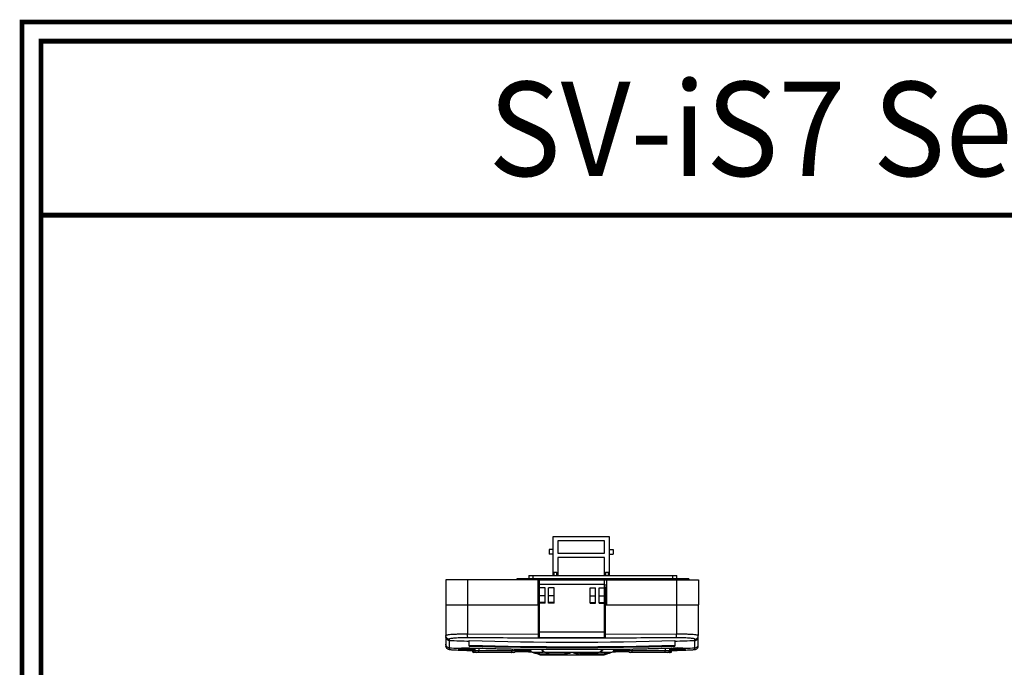
# Model space of a CAD drawing. Units: millimetres. Extents: x -368 to 11121, y 2737 to 4959.
# Drawn here: x -368 to -95, y 3225 to 3405 of the extents above; entities that cross this region are included whole.
import ezdxf
from ezdxf.enums import TextEntityAlignment as Align

# ---------------------------------------------------------------- set-up
doc = ezdxf.new("R2010")
doc.units = ezdxf.units.MM
doc.styles.add('DD', font='ARIALN.TTF', dxfattribs={"oblique": 15})

msp = doc.modelspace()

# ---------------------------------------------------------------- linework, layer by layer
at = {"color": 7, "linetype": 'Continuous'}
for p, q in [((-219.94, 3250.69), (-219.94, 3261.49)), ((-219.94, 3261.49), (-204.34, 3261.49)), ((-218.64, 3260.29), (-218.64, 3256.89)), ((-205.64, 3260.29), (-218.64, 3260.29)), ((-205.64, 3256.89), (-205.64, 3260.29)), ((-204.34, 3261.49), (-204.34, 3250.69)), ((-221.04, 3257.89), (-221.04, 3256.59)), ((-219.94, 3257.89), (-221.04, 3257.89)), ((-218.64, 3256.89), (-205.64, 3256.89)), ((-204.34, 3257.89), (-203.24, 3257.89)), ((-203.24, 3257.89), (-203.24, 3256.59)), ((-219.94, 3256.59), (-221.04, 3256.59)), ((-218.64, 3255.69), (-218.64, 3250.69)), ((-205.64, 3255.69), (-218.64, 3255.69)), ((-205.64, 3250.69), (-205.64, 3255.69)), ((-204.34, 3256.59), (-203.24, 3256.59)), ((-219.69, 3251.49), (-219.69, 3250.69)), ((-218.89, 3251.49), (-219.69, 3251.49)), ((-218.89, 3250.69), (-218.89, 3251.49)), ((-205.39, 3251.49), (-205.39, 3250.69)), ((-204.59, 3251.49), (-205.39, 3251.49)), ((-204.59, 3250.69), (-204.59, 3251.49)), ((-249.66, 3249.49), (-249.66, 3242.49)), ((-224.16, 3249.49), (-249.66, 3249.49)), ((-243.66, 3249.49), (-243.66, 3242.49)), ((-229.94, 3249.69), (-229.94, 3249.49)), ((-182.34, 3249.69), (-229.94, 3249.69)), ((-227.04, 3249.69), (-227.04, 3249.49)), ((-226.64, 3250.69), (-226.64, 3249.69)), ((-226.64, 3250.69), (-185.64, 3250.69)), ((-225.54, 3250.69), (-225.54, 3249.69)), ((-224.16, 3249.49), (-224.16, 3242.49)), ((-224.12, 3249.49), (-205.66, 3249.49)), ((-223.66, 3233.49), (-223.66, 3249.49)), ((-205.66, 3233.49), (-205.66, 3249.49)), ((-205.62, 3249.49), (-179.66, 3249.49)), ((-205.16, 3249.49), (-205.16, 3242.49)), ((-186.74, 3249.69), (-186.74, 3250.69)), ((-185.66, 3242.49), (-185.66, 3249.49)), ((-185.64, 3249.69), (-185.64, 3250.69)), ((-185.24, 3249.69), (-185.24, 3249.49)), ((-182.34, 3249.69), (-182.34, 3249.49)), ((-179.66, 3249.49), (-179.66, 3242.49)), ((-223.66, 3247.99), (-224.16, 3247.99)), ((-223.98, 3233.25), (-223.98, 3247.49)), ((-223.98, 3247.49), (-223.66, 3247.49)), ((-205.66, 3248.12), (-223.66, 3248.12)), ((-222.16, 3247.19), (-223.66, 3247.19)), ((-222.16, 3242.99), (-222.16, 3247.19)), ((-221.16, 3242.99), (-221.16, 3247.19)), ((-219.66, 3247.19), (-221.16, 3247.19)), ((-219.66, 3242.99), (-219.66, 3247.19)), ((-209.66, 3242.99), (-209.66, 3247.19)), ((-209.66, 3247.19), (-208.16, 3247.19)), ((-208.16, 3242.99), (-208.16, 3247.19)), ((-207.16, 3242.99), (-207.16, 3247.19)), ((-207.16, 3247.19), (-205.66, 3247.19)), ((-205.16, 3247.99), (-205.66, 3247.99)), ((-205.66, 3247.49), (-205.38, 3247.49)), ((-205.38, 3233.25), (-205.38, 3247.49)), ((-222.16, 3244.99), (-223.66, 3244.99)), ((-222.16, 3243.19), (-223.66, 3243.19)), ((-219.66, 3244.99), (-221.16, 3244.99)), ((-219.66, 3243.19), (-221.16, 3243.19)), ((-209.66, 3244.99), (-208.16, 3244.99)), ((-209.66, 3243.19), (-208.16, 3243.19)), ((-207.16, 3244.99), (-205.66, 3244.99)), ((-207.16, 3243.19), (-205.66, 3243.19)), ((-249.68, 3242.49), (-249.68, 3234)), ((-249.68, 3242.49), (-223.98, 3242.49)), ((-243.68, 3242.49), (-243.68, 3234.38)), ((-222.16, 3242.99), (-223.66, 3242.99)), ((-219.66, 3242.99), (-221.16, 3242.99)), ((-209.66, 3242.99), (-208.16, 3242.99)), ((-207.16, 3242.99), (-205.66, 3242.99)), ((-205.38, 3242.49), (-179.66, 3242.49)), ((-185.68, 3242.49), (-185.68, 3234.38)), ((-179.68, 3242.49), (-179.68, 3234)), ((-205.66, 3234.99), (-223.66, 3234.99)), ((-249.68, 3233.64), (-249.68, 3231.13)), ((-248.71, 3233), (-248.71, 3230.13)), ((-223.98, 3234.29), (-243.68, 3234.38)), ((-243.18, 3231.1), (-243.18, 3232.6)), ((-223.66, 3233.49), (-205.66, 3233.49)), ((-185.68, 3234.38), (-205.38, 3234.29)), ((-186.18, 3232.6), (-186.18, 3231.1)), ((-180.64, 3230.13), (-180.64, 3233)), ((-179.68, 3231.13), (-179.68, 3233.64)), ((-244.66, 3230.29), (-244.61, 3230.28)), ((-244.46, 3230.09), (-243.78, 3230.07)), ((-243.78, 3230.07), (-243.4, 3230.06)), ((-242.36, 3230.24), (-242.36, 3229.79)), ((-230.37, 3229.79), (-242.36, 3229.79)), ((-242.03, 3230.24), (-242.03, 3229.79)), ((-241.66, 3230.53), (-241.66, 3229.79)), ((-240.52, 3230.5), (-240.52, 3229.79)), ((-240.4, 3230.5), (-240.4, 3230.5)), ((-231.32, 3230.27), (-231.32, 3229.79)), ((-230.37, 3230.25), (-230.37, 3229.79)), ((-223.09, 3230.2), (-223.09, 3229.89)), ((-222.74, 3229.89), (-223.09, 3229.89)), ((-222.81, 3230.21), (-222.81, 3229.89)), ((-222.6, 3229.58), (-222.6, 3229.37)), ((-206.75, 3229.58), (-206.75, 3229.37)), ((-206.61, 3229.89), (-206.26, 3229.89)), ((-206.55, 3230.21), (-206.55, 3229.89)), ((-206.26, 3230.2), (-206.26, 3229.89)), ((-198.98, 3230.25), (-198.98, 3229.79)), ((-186.99, 3229.79), (-198.98, 3229.79)), ((-198.03, 3230.27), (-198.03, 3229.79)), ((-188.96, 3230.5), (-188.96, 3230.5)), ((-188.83, 3230.5), (-188.83, 3229.79)), ((-187.7, 3230.53), (-187.7, 3229.79)), ((-187.33, 3230.24), (-187.33, 3229.79)), ((-186.99, 3230.24), (-186.99, 3229.79)), ((-185.93, 3230.06), (-185.53, 3230.07)), ((-184.69, 3230.29), (-184.75, 3230.28)), ((-230.87, 3229.29), (-241.86, 3229.29)), ((-223.59, 3228.69), (-225.68, 3229.37)), ((-225.68, 3229.37), (-222.6, 3229.37)), ((-223.59, 3228.69), (-223.28, 3228.69)), ((-223.28, 3228.64), (-223.59, 3228.69)), ((-223.28, 3228.64), (-221.12, 3228.64)), ((-223.25, 3228.69), (-223.25, 3228.9)), ((-223.25, 3228.9), (-221.12, 3228.9)), ((-221.12, 3228.69), (-223.25, 3228.69)), ((-222.32, 3229.37), (-207.04, 3229.37)), ((-221.12, 3228.9), (-221.12, 3228.69)), ((-220.83, 3228.9), (-217.11, 3228.9)), ((-220.83, 3228.9), (-220.83, 3228.69)), ((-220.83, 3228.69), (-208.52, 3228.69)), ((-220.62, 3228.64), (-208.74, 3228.64)), ((-217.11, 3228.69), (-217.11, 3228.9)), ((-208.52, 3228.9), (-212.24, 3228.9)), ((-212.24, 3228.69), (-212.24, 3228.9)), ((-208.52, 3228.69), (-208.52, 3228.9)), ((-208.45, 3228.64), (-206.07, 3228.64)), ((-208.24, 3228.9), (-206.11, 3228.9)), ((-208.24, 3228.9), (-208.24, 3228.69)), ((-208.24, 3228.69), (-205.77, 3228.69)), ((-206.75, 3229.37), (-203.67, 3229.37)), ((-206.11, 3228.69), (-206.11, 3228.9)), ((-206.07, 3228.64), (-205.77, 3228.69)), ((-205.77, 3228.69), (-203.67, 3229.37)), ((-187.49, 3229.29), (-198.48, 3229.29))]:
    msp.add_line(p, q, dxfattribs=at)
at = {"color": 3, "linetype": 'Continuous', "const_width": 1.32}
for points in [[(-367.16, 2738.78), (104.87, 2738.78), (104.87, 3404.06), (-367.16, 3404.06)], [(-361.88, 2744.06), (99.59, 2744.06), (99.59, 3398.78), (-361.88, 3398.78)]]:
    msp.add_lwpolyline(points, close=True, dxfattribs=at)
msp.add_lwpolyline([(-361.88, 3350.54), (99.59, 3350.54)], dxfattribs=at)
at = {"color": 7, "linetype": 'Continuous'}
msp.add_lwpolyline([(-187, 3230.04), (-186.37, 3230.05), (-185.93, 3230.06)], dxfattribs=at)
for centre, radius, start, end in [((-214.68, 4232.99), 1000.93, 268.05144, 268.36837), ((-214.68, 4232.99), 1000.8, 268.36815, 271.63185), ((-214.68, 4232.99), 1000.93, 271.63163, 271.94856), ((-214.68, 4232.99), 1002.98, 268.05542, 268.34631), ((-214.68, 4232.99), 1002.3, 268.3706, 271.6294), ((-214.67, 4233.2), 1002.29, 268.37631, 271.62369), ((-241.86, 3229.79), 0.5, 180, 270), ((-241.16, 3229.79), 0.5, 180, 270), ((-230.87, 3229.79), 0.5, 270, 0), ((-225.38, 3230.32), 1, 187.4449, 252.1214), ((-203.98, 3230.32), 1, 287.8786, 352.5551), ((-198.48, 3229.79), 0.5, 180, 270), ((-188.2, 3229.79), 0.5, 270, 0), ((-187.49, 3229.79), 0.5, 270, 0), ((-214.68, 4232.99), 1002.98, 271.65369, 271.94458)]:
    msp.add_arc(centre, radius, start, end, dxfattribs=at)
for points, start_tangent, end_tangent in [([(-219.9, 3250.69), (-219.9, 3250.7), (-219.89, 3250.77), (-219.89, 3250.83), (-219.88, 3250.89), (-219.87, 3250.94), (-219.87, 3251), (-219.86, 3251.05), (-219.85, 3251.09), (-219.84, 3251.14), (-219.83, 3251.18), (-219.82, 3251.23), (-219.81, 3251.27), (-219.8, 3251.3), (-219.79, 3251.34), (-219.78, 3251.37), (-219.77, 3251.4), (-219.76, 3251.43), (-219.75, 3251.45), (-219.73, 3251.47), (-219.71, 3251.49), (-219.69, 3251.49)], (0.092125, 0.995747), (1, 0)), ([(-218.89, 3251.49), (-218.87, 3251.49), (-218.85, 3251.47), (-218.84, 3251.45), (-218.83, 3251.43), (-218.81, 3251.41), (-218.8, 3251.38), (-218.79, 3251.34), (-218.78, 3251.31), (-218.77, 3251.27), (-218.76, 3251.23), (-218.75, 3251.19), (-218.74, 3251.14), (-218.73, 3251.09), (-218.72, 3251.04), (-218.71, 3250.98), (-218.71, 3250.91), (-218.7, 3250.84), (-218.69, 3250.77), (-218.68, 3250.69)], (1, 0), (0.092122, -0.995748)), ([(-205.6, 3250.69), (-205.6, 3250.7), (-205.59, 3250.77), (-205.59, 3250.83), (-205.58, 3250.89), (-205.57, 3250.94), (-205.57, 3251), (-205.56, 3251.05), (-205.55, 3251.09), (-205.54, 3251.14), (-205.53, 3251.18), (-205.52, 3251.23), (-205.51, 3251.27), (-205.5, 3251.3), (-205.49, 3251.34), (-205.48, 3251.37), (-205.47, 3251.4), (-205.46, 3251.43), (-205.45, 3251.45), (-205.43, 3251.47), (-205.41, 3251.49), (-205.39, 3251.49)], (0.092125, 0.995747), (1, 0)), ([(-204.59, 3251.49), (-204.57, 3251.49), (-204.55, 3251.47), (-204.54, 3251.45), (-204.53, 3251.43), (-204.51, 3251.41), (-204.5, 3251.38), (-204.49, 3251.34), (-204.48, 3251.31), (-204.47, 3251.27), (-204.46, 3251.23), (-204.45, 3251.19), (-204.44, 3251.14), (-204.43, 3251.09), (-204.42, 3251.04), (-204.41, 3250.98), (-204.41, 3250.91), (-204.4, 3250.84), (-204.39, 3250.77), (-204.38, 3250.69)], (1, 0), (0.092122, -0.995748)), ([(-244.37, 3234.39), (-245.03, 3234.38), (-246.27, 3234.36), (-247.38, 3234.32), (-248.3, 3234.26), (-249, 3234.18), (-249.47, 3234.09), (-249.68, 3234)], (-0.999999, -0.001122), (-0.606586, -0.795018)), ([(-248.71, 3233), (-249.08, 3233.09), (-249.39, 3233.31), (-249.6, 3233.63), (-249.68, 3234)], (-0.999349, 0.036067), (0, 1)), ([(-248.71, 3232.64), (-249.08, 3232.73), (-249.4, 3232.94), (-249.6, 3233.26), (-249.68, 3233.64)], (-0.999427, 0.033851), (0, 1)), ([(-243.5, 3233.39), (-244.67, 3233.39), (-245.75, 3233.37), (-246.71, 3233.32), (-247.51, 3233.26), (-248.12, 3233.19), (-248.53, 3233.1), (-248.71, 3233)], (-0.999968, 0.007962), (-0.578432, -0.815731)), ([(-243.68, 3234.38), (-244.37, 3234.39)], (-0.999976, 0.006947), (-0.999999, -0.001122)), ([(-243.5, 3233.39), (-243.63, 3233.72), (-243.67, 3234.03), (-243.68, 3234.38)], (-0.891769, 0.452492), (0.007662, 0.999971)), ([(-223.98, 3233.3), (-233.79, 3233.33), (-243.5, 3233.39)], (-0.999998, 0.002163), (-0.999968, 0.007956)), ([(-205.38, 3233.25), (-211.57, 3233.24), (-217.78, 3233.24), (-223.98, 3233.25)], (-0.999997, -0.002261), (-0.999997, 0.002261)), ([(-185.85, 3233.39), (-195.56, 3233.33), (-205.38, 3233.3)], (-0.999968, -0.007955), (-0.999998, -0.002163)), ([(-185.85, 3233.39), (-185.72, 3233.72), (-185.69, 3234.03), (-185.68, 3234.38)], (0.891771, 0.452487), (-0.007662, 0.999971)), ([(-180.64, 3233), (-180.83, 3233.1), (-181.23, 3233.19), (-181.84, 3233.26), (-182.64, 3233.32), (-183.6, 3233.37), (-184.68, 3233.39), (-185.85, 3233.39)], (-0.577689, 0.816257), (-0.999968, -0.007947)), ([(-184.97, 3234.39), (-185.68, 3234.38)], (-0.999999, 0.001359), (-0.999976, -0.006929)), ([(-179.68, 3234), (-179.88, 3234.09), (-180.35, 3234.18), (-181.05, 3234.26), (-181.97, 3234.32), (-183.08, 3234.36), (-184.33, 3234.38), (-184.97, 3234.39)], (-0.60616, 0.795343), (-0.999999, 0.001359)), ([(-180.64, 3233), (-180.27, 3233.09), (-179.96, 3233.31), (-179.75, 3233.63), (-179.68, 3234)], (0.999349, 0.036064), (0, 1)), ([(-180.64, 3232.64), (-180.27, 3232.73), (-179.96, 3232.94), (-179.75, 3233.26), (-179.68, 3233.64)], (0.999427, 0.033851), (0, 1)), ([(-248.71, 3230.59), (-249.08, 3230.68), (-249.4, 3230.9), (-249.6, 3231.22), (-249.68, 3231.59)], (-0.999424, 0.033927), (0, 1)), ([(-248.71, 3230.13), (-249.08, 3230.21), (-249.4, 3230.43), (-249.6, 3230.75), (-249.68, 3231.13)], (-0.999435, 0.033613), (0, 1)), ([(-248.71, 3230.13), (-248.53, 3230.11), (-248.12, 3230.08), (-247.51, 3230.05), (-246.71, 3230.02), (-245.76, 3229.98)], (0.975878, -0.218316), (0.999293, -0.037596)), ([(-245.96, 3230.27), (-246.13, 3230.29), (-245.99, 3230.3)], (-0.99723, 0.074377), (0.999259, 0.038479)), ([(-245.96, 3230.08), (-246.11, 3230.09), (-245.91, 3230.11)], (-0.998068, 0.062132), (0.999419, 0.03407)), ([(-245.99, 3230.3), (-245.49, 3230.3)], (0.999259, 0.038479), (0.999698, -0.024583)), ([(-245.58, 3230.25), (-245.96, 3230.27)], (-0.998745, 0.050079), (-0.99723, 0.074377)), ([(-245.7, 3230.06), (-245.96, 3230.08)], (-0.998394, 0.056653), (-0.998068, 0.062132)), ([(-245.91, 3230.11), (-245.76, 3230.11)], (0.999419, 0.03407), (0.999941, 0.010875)), ([(-245.76, 3230.11), (-245.43, 3230.1)], (0.999941, 0.010875), (0.999484, -0.03212)), ([(-245.76, 3229.98), (-244.67, 3229.94)], (0.999293, -0.037596), (0.999414, -0.034225)), ([(-244.67, 3230.01), (-245.03, 3230.03), (-245.38, 3230.05), (-245.7, 3230.06)], (-0.999191, 0.040225), (-0.998394, 0.056653)), ([(-244.61, 3230.2), (-245.08, 3230.22), (-245.58, 3230.25)], (-0.999179, 0.040507), (-0.998745, 0.050079)), ([(-245.49, 3230.3), (-245.19, 3230.29)], (0.999698, -0.024583), (0.999918, -0.012771)), ([(-245.43, 3230.1), (-244.65, 3230.09)], (0.999484, -0.03212), (0.999909, -0.013487)), ([(-245.17, 3230.51), (-245.33, 3230.53), (-245.16, 3230.57)], (-0.998806, 0.048846), (0.992038, 0.12594)), ([(-245.19, 3230.29), (-244.9, 3230.29)], (0.999918, -0.012771), (0.999925, -0.012284)), ([(-244.67, 3230.48), (-244.94, 3230.5), (-245.17, 3230.51)], (-0.998603, 0.052849), (-0.998806, 0.048846)), ([(-245.16, 3230.57), (-244.72, 3230.57)], (0.992038, 0.12594), (0.998582, -0.053237)), ([(-244.9, 3230.29), (-244.84, 3230.29)], (0.999925, -0.012284), (0.999913, -0.013185)), ([(-244.84, 3230.29), (-244.65, 3230.29)], (0.999913, -0.013185), (0.999824, -0.018772)), ([(-244.72, 3230.57), (-244, 3230.57)], (0.998582, -0.053237), (0.999977, 0.006778)), ([(-244.67, 3230.48), (-244.22, 3230.5), (-243.84, 3230.56)], (0.999789, -0.02052), (0.977489, 0.210986)), ([(-244.17, 3230.46), (-244.67, 3230.48)], (-0.998777, 0.049452), (-0.998583, 0.053209)), ([(-244.62, 3230.01), (-244.67, 3230.01)], (-0.99919, 0.040247), (-0.999185, 0.040363)), ([(-244.67, 3229.94), (-243.58, 3229.9)], (0.999414, -0.034225), (0.999517, -0.03108)), ([(-244.66, 3230.01), (-244.63, 3230.01)], (0.999825, -0.018685), (0.99997, -0.007706)), ([(-244.65, 3230.29), (-244.61, 3230.29)], (0.999838, -0.017972), (0.999838, -0.017991)), ([(-244.65, 3230.09), (-244.62, 3230.09)], (0.999909, -0.013487), (0.999902, -0.01402)), ([(-244.63, 3230.01), (-244.29, 3230.04)], (0.99997, -0.007706), (0.99112, 0.132967)), ([(-244.62, 3230.09), (-244.56, 3230.09)], (0.999902, -0.01402), (0.999885, -0.015167)), ([(-244.57, 3230.01), (-244.62, 3230.01)], (-0.999194, 0.04013), (-0.99919, 0.040247)), ([(-244.61, 3230.29), (-244.56, 3230.28)], (0.999838, -0.017991), (0.999838, -0.018013)), ([(-244.57, 3230.2), (-244.61, 3230.2)], (-0.999191, 0.040224), (-0.999179, 0.040507)), ([(-244.51, 3230.2), (-244.57, 3230.2)], (-0.999204, 0.039897), (-0.999191, 0.040224)), ([(-243.5, 3229.97), (-244.57, 3230.01)], (-0.999288, 0.037722), (-0.999194, 0.04013)), ([(-244.56, 3230.28), (-243.16, 3230.26)], (0.999838, -0.018013), (0.99983, -0.018463)), ([(-244.56, 3230.09), (-243.53, 3230.07)], (0.999885, -0.015167), (0.999705, -0.024276)), ([(-242.36, 3230.12), (-242.76, 3230.13), (-243.33, 3230.15), (-243.92, 3230.17), (-244.51, 3230.2)], (-0.999544, 0.030209), (-0.999204, 0.039897)), ([(-244.29, 3230.04), (-244.09, 3230.07)], (0.99112, 0.132967), (0.976519, 0.215432)), ([(-243.62, 3230.43), (-244.17, 3230.46)], (-0.998937, 0.046092), (-0.998777, 0.049452)), ([(-244, 3230.57), (-243.85, 3230.57)], (0.999977, 0.006778), (1, -0.000844)), ([(-243.85, 3230.57), (-242.98, 3230.56), (-241.73, 3230.53), (-241.66, 3230.53)], (1, -0.000844), (0.999787, -0.020639)), ([(-243.62, 3230.43), (-243.2, 3230.45), (-242.78, 3230.53), (-242.7, 3230.55)], (0.999821, -0.018909), (0.96426, 0.264956)), ([(-243.15, 3230.41), (-243.39, 3230.42), (-243.62, 3230.43)], (-0.999017, 0.044325), (-0.998941, 0.046003)), ([(-243.58, 3229.9), (-243.5, 3229.9)], (0.999517, -0.03108), (0.999523, -0.030882)), ([(-243.53, 3230.07), (-243.5, 3230.07)], (0.999705, -0.024276), (0.999707, -0.024196)), ([(-243.5, 3230.07), (-243.28, 3230.06)], (0.999707, -0.024196), (0.999717, -0.02377)), ([(-242.35, 3229.93), (-242.66, 3229.94), (-243.5, 3229.97)], (-0.999374, 0.035376), (-0.999288, 0.037722)), ([(-243.5, 3229.9), (-242.36, 3229.87)], (0.999523, -0.03088), (0.99956, -0.029649)), ([(-243.28, 3230.06), (-242.36, 3230.04)], (0.999717, -0.02377), (0.999685, -0.025085)), ([(-243.16, 3230.26), (-242.65, 3230.25), (-241.92, 3230.24)], (0.99983, -0.018463), (0.999828, -0.018569)), ([(-243.15, 3230.41), (-242.74, 3230.43), (-242.33, 3230.51), (-242.23, 3230.54)], (0.999842, -0.01775), (0.958907, 0.28372)), ([(-241.66, 3230.35), (-243.15, 3230.41)], (-0.999211, 0.039725), (-0.999018, 0.044311)), ([(-241.82, 3229.34), (-241.88, 3229.39), (-241.96, 3229.5), (-242.01, 3229.64), (-242.03, 3229.79)], (-0.831519, 0.555496), (0, 1)), ([(-241.92, 3230.24), (-241.66, 3230.23)], (0.999828, -0.018569), (0.999828, -0.01857)), ([(-241.66, 3230.53), (-241.1, 3230.52)], (0.999787, -0.020639), (0.99971, -0.024094)), ([(-241.1, 3230.52), (-240.99, 3230.52)], (0.99971, -0.024094), (0.999696, -0.024656)), ([(-240.99, 3230.52), (-240.38, 3230.5)], (0.999696, -0.024656), (0.999633, -0.02709)), ([(-240.54, 3229.29), (-240.53, 3229.32), (-240.53, 3229.39), (-240.52, 3229.5), (-240.52, 3229.64), (-240.52, 3229.79)], (1, -0.000012), (0, 1)), ([(-240.38, 3230.5), (-236.81, 3230.41), (-235.45, 3230.37)], (0.999651, -0.026413), (0.99968, -0.025304)), ([(-235.45, 3230.37), (-233.28, 3230.32), (-229.9, 3230.24)], (0.99968, -0.025304), (0.999715, -0.02388)), ([(-231.52, 3229.29), (-231.46, 3229.32), (-231.4, 3229.39), (-231.36, 3229.5), (-231.33, 3229.64), (-231.32, 3229.79)], (1, 0.000001), (0, 1)), ([(-230.41, 3229.59), (-230.37, 3229.59)], (0.999858, -0.016827), (0.999859, -0.016784)), ([(-230.37, 3229.64), (-230.39, 3229.64)], (-0.999973, 0.007391), (-0.999972, 0.007518)), ([(-230.27, 3230.11), (-230.37, 3230.11)], (-0.999798, 0.020077), (-0.999798, 0.02009)), ([(-226.19, 3229.75), (-227.44, 3229.78), (-229.46, 3229.82), (-230.37, 3229.84)], (-0.999752, 0.022251), (-0.999785, 0.020714)), ([(-230.37, 3229.78), (-227.74, 3229.74), (-226.17, 3229.72)], (0.999844, -0.017641), (0.999932, -0.011668)), ([(-229.04, 3229.64), (-229.3, 3229.64), (-229.62, 3229.64), (-230.03, 3229.64), (-230.37, 3229.64)], (-0.999976, -0.006995), (-0.999973, 0.007391)), ([(-230.37, 3229.59), (-229.04, 3229.57)], (0.999859, -0.016784), (0.999882, -0.015358)), ([(-230.21, 3230.11), (-230.27, 3230.11)], (-0.999799, 0.02007), (-0.999798, 0.020077)), ([(-229.9, 3230.1), (-230.21, 3230.11)], (-0.999799, 0.020041), (-0.999799, 0.02007)), ([(-229.05, 3229.64), (-229.52, 3229.68), (-229.99, 3229.77), (-230, 3229.77)], (-0.999808, 0.019585), (-0.966861, 0.255302)), ([(-229.9, 3230.24), (-229.08, 3230.22), (-228.23, 3230.21), (-227.38, 3230.2), (-226.68, 3230.19)], (0.999713, -0.023946), (0.999995, -0.003149)), ([(-226.33, 3230.03), (-226.52, 3230.03), (-228.76, 3230.08), (-229.9, 3230.1)], (-0.999792, 0.020419), (-0.999799, 0.020041)), ([(-226.07, 3229.62), (-226.38, 3229.62), (-227.06, 3229.63), (-227.79, 3229.64), (-228.49, 3229.64), (-229.04, 3229.64)], (-0.99992, 0.012642), (-0.999971, -0.007565)), ([(-229.04, 3229.57), (-225.98, 3229.53)], (0.999882, -0.015358), (0.999927, -0.012088)), ([(-226.68, 3230.19), (-226.57, 3230.19)], (0.999995, -0.003149), (0.999997, -0.002303)), ([(-226.57, 3230.19), (-225.84, 3230.19)], (0.999997, -0.002303), (0.999988, 0.004933)), ([(-225.84, 3230.19), (-223.67, 3230.2), (-221.26, 3230.21), (-218.69, 3230.22), (-216.03, 3230.22), (-213.34, 3230.22), (-210.68, 3230.22), (-208.1, 3230.21), (-205.69, 3230.2), (-203.51, 3230.19)], (0.999988, 0.004844), (0.999988, -0.004829)), ([(-223.02, 3229.89), (-222.99, 3229.81)], (0.317685, -0.948196), (0.384364, -0.923182)), ([(-222.99, 3229.81), (-222.95, 3229.72), (-222.85, 3229.57), (-222.73, 3229.45), (-222.6, 3229.37)], (0.384364, -0.923182), (0.909826, -0.414989)), ([(-222.74, 3229.91), (-222.79, 3230.1), (-222.8, 3230.21)], (-0.305364, 0.952236), (-0.082384, 0.996601)), ([(-222.74, 3229.89), (-222.74, 3229.91)], (-0.317709, 0.948188), (-0.305364, 0.952236)), ([(-222.57, 3229.57), (-222.66, 3229.72), (-222.74, 3229.89)], (-0.627973, 0.778235), (-0.317709, 0.948188)), ([(-222.56, 3229.56), (-222.6, 3229.58)], (-0.909827, 0.414989), (-0.909826, 0.414989)), ([(-222.32, 3229.37), (-222.45, 3229.45), (-222.57, 3229.57)], (-0.909825, 0.414992), (-0.627973, 0.778235)), ([(-206.79, 3229.57), (-206.91, 3229.45), (-207.04, 3229.37)], (-0.627973, -0.778235), (-0.909825, -0.414992)), ([(-206.75, 3229.58), (-206.8, 3229.56)], (-0.909826, -0.414989), (-0.909827, -0.414989)), ([(-206.61, 3229.89), (-206.69, 3229.72), (-206.79, 3229.57)], (-0.317709, -0.948188), (-0.627973, -0.778235)), ([(-206.75, 3229.37), (-206.62, 3229.45), (-206.5, 3229.57), (-206.41, 3229.72), (-206.36, 3229.81)], (0.909826, 0.414989), (0.384364, 0.923182)), ([(-206.55, 3230.21), (-206.56, 3230.1), (-206.61, 3229.91)], (-0.082385, -0.996601), (-0.305364, -0.952236)), ([(-206.61, 3229.91), (-206.61, 3229.89)], (-0.305364, -0.952236), (-0.317709, -0.948188)), ([(-206.36, 3229.81), (-206.33, 3229.89)], (0.384364, 0.923182), (0.317685, 0.948196)), ([(-203.51, 3230.19), (-202.79, 3230.19)], (0.999988, -0.004911), (0.999997, 0.002307)), ([(-203.37, 3229.53), (-200.3, 3229.57)], (0.999927, 0.012088), (0.999882, 0.015367)), ([(-200.3, 3229.64), (-200.47, 3229.64), (-200.7, 3229.64), (-200.99, 3229.64), (-201.36, 3229.64), (-201.8, 3229.63), (-202.33, 3229.63), (-202.95, 3229.62), (-203.28, 3229.62)], (-0.999973, 0.007353), (-0.99992, -0.012647)), ([(-203.18, 3229.72), (-201.61, 3229.74), (-198.98, 3229.78)], (0.999932, 0.011668), (0.999844, 0.017642)), ([(-198.98, 3229.84), (-199.88, 3229.82), (-201.9, 3229.78), (-203.16, 3229.75)], (-0.999785, -0.020714), (-0.999752, -0.022253)), ([(-199.45, 3230.1), (-200.58, 3230.08), (-202.82, 3230.03), (-203.02, 3230.03)], (-0.999799, -0.020057), (-0.999791, -0.020453)), ([(-202.79, 3230.19), (-202.67, 3230.19)], (0.999997, 0.002307), (0.999995, 0.003152)), ([(-202.67, 3230.19), (-201.98, 3230.2), (-201.13, 3230.21), (-200.27, 3230.22), (-199.45, 3230.24)], (0.999995, 0.003152), (0.999713, 0.023964)), ([(-200.31, 3229.64), (-199.83, 3229.68), (-199.36, 3229.77), (-199.35, 3229.77)], (0.99981, 0.0195), (0.967071, 0.254508)), ([(-199.07, 3229.64), (-199.51, 3229.64), (-199.93, 3229.64), (-200.3, 3229.64)], (-0.999976, -0.006916), (-0.999975, 0.007124)), ([(-200.3, 3229.57), (-198.98, 3229.59)], (0.999882, 0.015367), (0.999859, 0.016784)), ([(-199.45, 3230.24), (-196.08, 3230.32), (-193.9, 3230.37)], (0.999715, 0.023878), (0.99968, 0.025305)), ([(-199.14, 3230.11), (-199.45, 3230.1)], (-0.999798, -0.020088), (-0.999799, -0.020057)), ([(-199.08, 3230.11), (-199.14, 3230.11)], (-0.999798, -0.020095), (-0.999798, -0.020088)), ([(-198.98, 3230.11), (-199.08, 3230.11)], (-0.999798, -0.020107), (-0.999798, -0.020095)), ([(-198.98, 3229.64), (-199.07, 3229.64)], (-0.999973, -0.007387), (-0.999976, -0.006916)), ([(-198.96, 3229.64), (-198.98, 3229.64)], (-0.999972, -0.007511), (-0.999973, -0.007387)), ([(-198.98, 3229.59), (-198.94, 3229.59)], (0.999859, 0.016784), (0.999858, 0.016827)), ([(-197.83, 3229.29), (-197.89, 3229.32), (-197.95, 3229.39), (-197.99, 3229.5), (-198.02, 3229.64), (-198.03, 3229.79)], (-1, -0.000002), (0, 1)), ([(-193.9, 3230.37), (-192.55, 3230.41), (-188.95, 3230.5)], (0.99968, 0.025305), (0.999651, 0.026423)), ([(-188.95, 3230.5), (-188.42, 3230.52), (-187.82, 3230.53), (-187.7, 3230.53)], (0.999646, 0.02659), (0.999765, 0.021701)), ([(-188.82, 3229.29), (-188.82, 3229.32), (-188.83, 3229.39), (-188.83, 3229.5), (-188.83, 3229.64), (-188.83, 3229.79)], (-1, 0.000013), (0, 1)), ([(-187.7, 3230.53), (-187.18, 3230.54), (-186.5, 3230.56), (-185.8, 3230.57)], (0.999765, 0.021701), (0.999913, 0.013179)), ([(-186.2, 3230.41), (-187.7, 3230.35)], (-0.999019, -0.044295), (-0.999211, -0.039727)), ([(-187.7, 3230.23), (-187.43, 3230.24)], (0.999827, 0.018574), (0.999827, 0.018575)), ([(-187.53, 3229.34), (-187.47, 3229.39), (-187.39, 3229.5), (-187.34, 3229.64), (-187.33, 3229.79)], (0.831526, 0.555486), (0, 1)), ([(-187.43, 3230.24), (-186.28, 3230.26)], (0.999827, 0.018575), (0.999829, 0.018479)), ([(-186.2, 3230.41), (-186.61, 3230.43), (-187.02, 3230.51), (-187.13, 3230.54)], (-0.999843, -0.017709), (-0.95881, 0.284049)), ([(-187, 3230.04), (-186.59, 3230.05), (-186.03, 3230.06)], (0.999685, 0.02508), (0.999729, 0.023299)), ([(-185.85, 3229.97), (-186.68, 3229.94), (-187, 3229.93)], (-0.999288, -0.037722), (-0.999374, -0.035373)), ([(-187, 3229.87), (-185.85, 3229.9)], (0.99956, 0.029648), (0.999523, 0.030879)), ([(-184.79, 3230.2), (-185.83, 3230.16), (-186.99, 3230.12)], (-0.998964, -0.045518), (-0.999519, -0.031018)), ([(-185.73, 3230.43), (-186.15, 3230.45), (-186.57, 3230.53), (-186.65, 3230.55)], (-0.999821, -0.018912), (-0.964222, 0.265096)), ([(-186.28, 3230.26), (-186.2, 3230.26)], (0.999829, 0.018479), (0.99983, 0.018464)), ([(-185.73, 3230.43), (-185.96, 3230.42), (-186.2, 3230.41)], (-0.998941, -0.046005), (-0.999017, -0.044326)), ([(-186.2, 3230.26), (-184.79, 3230.28)], (0.99983, 0.018464), (0.999837, 0.018034)), ([(-186.03, 3230.06), (-185.86, 3230.07)], (0.999729, 0.023299), (0.999737, 0.022934)), ([(-185.86, 3230.07), (-185.44, 3230.08), (-184.84, 3230.09)], (0.999737, 0.022934), (0.999799, 0.020031)), ([(-184.79, 3230.01), (-185.85, 3229.97)], (-0.999193, -0.040168), (-0.999288, -0.037722)), ([(-185.85, 3229.9), (-185.78, 3229.9)], (0.999523, 0.030879), (0.999517, 0.031068)), ([(-185.8, 3230.57), (-185.5, 3230.57)], (0.999913, 0.013179), (0.999944, 0.010566)), ([(-185.78, 3229.9), (-184.7, 3229.94)], (0.999517, 0.031068), (0.999416, 0.034161)), ([(-185.19, 3230.46), (-185.73, 3230.43)], (-0.99878, -0.049388), (-0.998937, -0.046095)), ([(-184.68, 3230.48), (-185.13, 3230.5), (-185.51, 3230.56)], (-0.999786, -0.020676), (-0.977803, 0.209527)), ([(-185.5, 3230.57), (-185.13, 3230.57), (-184.54, 3230.57)], (0.999944, 0.010566), (0.99998, 0.006383)), ([(-185.06, 3230.04), (-185.27, 3230.07)], (-0.991289, 0.131703), (-0.976836, 0.213991)), ([(-184.69, 3230.48), (-185.19, 3230.46)], (-0.998583, -0.053218), (-0.99878, -0.049388)), ([(-184.7, 3230.01), (-185.06, 3230.04)], (-0.999917, -0.012889), (-0.991289, 0.131703)), ([(-184.84, 3230.09), (-184.79, 3230.09)], (0.999799, 0.020031), (0.999803, 0.019866)), ([(-184.79, 3230.28), (-184.75, 3230.29)], (0.999837, 0.018034), (0.999838, 0.018017)), ([(-184.73, 3230.2), (-184.79, 3230.2)], (-0.998911, -0.046664), (-0.998964, -0.045518)), ([(-184.79, 3230.09), (-184.75, 3230.09)], (0.999803, 0.019866), (0.999806, 0.019684)), ([(-184.74, 3230.01), (-184.79, 3230.01)], (-0.999189, -0.040271), (-0.999193, -0.040168)), ([(-184.75, 3230.29), (-184.69, 3230.29)], (0.999838, 0.018017), (0.999838, 0.017987)), ([(-184.75, 3230.09), (-184.68, 3230.09)], (0.999806, 0.019684), (0.999813, 0.019329)), ([(-184.7, 3230.01), (-184.74, 3230.01)], (-0.999185, -0.040365), (-0.999189, -0.040271)), ([(-183.93, 3230.24), (-184.73, 3230.2)], (-0.99958, -0.028971), (-0.998911, -0.046664)), ([(-184.68, 3230.02), (-184.7, 3230.01)], (-0.999123, -0.041873), (-0.99916, -0.040977)), ([(-184.69, 3230.01), (-184.7, 3230.01)], (-0.999823, -0.018835), (-0.999917, -0.012889)), ([(-184.7, 3229.94), (-184.68, 3229.94)], (0.999416, 0.034161), (0.999414, 0.034225)), ([(-184.12, 3230.52), (-184.69, 3230.48)], (-0.995298, -0.096856), (-0.998544, -0.053951)), ([(-184.69, 3230.29), (-184.32, 3230.29)], (0.999835, 0.018156), (0.999882, 0.015364)), ([(-184.68, 3230.09), (-184.28, 3230.1), (-183.77, 3230.11)], (0.999813, 0.019329), (0.99992, 0.01266)), ([(-183.86, 3230.05), (-184.68, 3230.02)], (-0.999367, -0.035566), (-0.999123, -0.041873)), ([(-184.68, 3229.94), (-183.61, 3229.98)], (0.999414, 0.034225), (0.999295, 0.037538)), ([(-184.54, 3230.57), (-184.45, 3230.57)], (0.99998, 0.006383), (0.999986, 0.005331)), ([(-184.45, 3230.57), (-184.1, 3230.56), (-183.94, 3230.55), (-184.12, 3230.52)], (0.999986, 0.005331), (-0.995298, -0.096856)), ([(-184.32, 3230.29), (-183.97, 3230.3), (-183.65, 3230.3)], (0.999882, 0.015364), (0.999997, 0.002236)), ([(-183.45, 3230.26), (-183.93, 3230.24)], (-0.99497, -0.100174), (-0.99958, -0.028971)), ([(-183.36, 3230.08), (-183.86, 3230.05)], (-0.995594, -0.093766), (-0.999367, -0.035566)), ([(-183.77, 3230.11), (-183.39, 3230.11)], (0.99992, 0.01266), (0.999957, -0.009299)), ([(-183.65, 3230.3), (-183.4, 3230.3)], (0.999997, 0.002236), (0.999993, -0.003853)), ([(-183.61, 3229.98), (-183.6, 3229.98), (-182.64, 3230.02), (-181.84, 3230.05), (-181.23, 3230.08), (-180.83, 3230.11), (-180.64, 3230.13)], (0.999295, 0.037538), (0.975952, 0.217984)), ([(-183.4, 3230.3), (-183.24, 3230.29), (-183.45, 3230.26)], (0.999993, -0.003853), (-0.99497, -0.100174)), ([(-183.39, 3230.11), (-183.22, 3230.1), (-183.36, 3230.08)], (0.999957, -0.009299), (-0.995594, -0.093766)), ([(-180.64, 3230.59), (-180.27, 3230.68), (-179.96, 3230.9), (-179.75, 3231.22), (-179.68, 3231.59)], (0.999424, 0.033927), (0, 1)), ([(-180.64, 3230.13), (-180.27, 3230.21), (-179.96, 3230.43), (-179.75, 3230.75), (-179.68, 3231.13)], (0.999435, 0.033612), (0, 1)), ([(-241.68, 3229.29), (-241.78, 3229.32), (-241.82, 3229.34)], (-1, 0), (-0.831519, 0.555496)), ([(-225.68, 3229.37), (-224.81, 3229.1), (-224.01, 3228.88), (-223.57, 3228.77)], (0.951709, -0.307001), (0.972574, -0.232595)), ([(-225, 3229.37), (-224.81, 3229.31), (-224.01, 3229.09), (-223.25, 3228.9)], (0.95765, -0.287936), (0.976227, -0.216749)), ([(-223.57, 3228.77), (-223.27, 3228.7)], (0.972574, -0.232595), (0.975998, -0.217778)), ([(-223.27, 3228.7), (-223.25, 3228.69)], (0.975998, -0.217778), (0.976227, -0.216749)), ([(-221.12, 3228.9), (-221.61, 3229.13), (-222.1, 3229.35), (-222.14, 3229.37)], (-0.90984, 0.414959), (-0.90983, 0.414982)), ([(-221.86, 3229.37), (-221.82, 3229.35), (-221.32, 3229.13), (-221.07, 3229.01)], (0.909828, -0.414985), (0.909836, -0.414968)), ([(-221.12, 3228.69), (-220.97, 3228.65), (-220.9, 3228.64)], (0.90984, -0.414959), (1, -0.000087)), ([(-221.07, 3229.01), (-220.83, 3228.9)], (0.909836, -0.414968), (0.909839, -0.414962)), ([(-220.9, 3228.64), (-220.83, 3228.65)], (1, -0.000087), (0.989342, 0.14561)), ([(-220.76, 3228.67), (-220.83, 3228.69)], (-0.959985, 0.280053), (-0.909839, 0.414962)), ([(-220.83, 3228.65), (-220.76, 3228.67)], (0.989342, 0.14561), (0.959981, 0.280065)), ([(-220.62, 3228.64), (-220.69, 3228.65), (-220.76, 3228.67)], (-1, -0.000079), (-0.959985, 0.280053)), ([(-217.11, 3228.9), (-216.34, 3229.09), (-215.54, 3229.31), (-215.36, 3229.37)], (0.976228, 0.216748), (0.957647, 0.287946)), ([(-217.11, 3228.69), (-216.34, 3228.88), (-215.54, 3229.1), (-214.68, 3229.37)], (0.976228, 0.216748), (0.951709, 0.307003)), ([(-214.68, 3229.37), (-213.81, 3229.1), (-213, 3228.88), (-212.24, 3228.69)], (0.951709, -0.307003), (0.976228, -0.216748)), ([(-212.24, 3228.9), (-213.01, 3229.09), (-213.81, 3229.31), (-214, 3229.37)], (-0.976228, 0.216748), (-0.957647, 0.287946)), ([(-208.59, 3228.67), (-208.66, 3228.65), (-208.74, 3228.64)], (-0.95999, -0.280033), (-1, -0.000087)), ([(-208.6, 3228.67), (-208.53, 3228.65), (-208.52, 3228.65)], (0.959988, -0.280043), (0.990582, -0.136919)), ([(-208.52, 3228.69), (-208.59, 3228.67)], (-0.909839, -0.414962), (-0.95999, -0.280033)), ([(-208.29, 3229.01), (-208.52, 3228.9)], (-0.909836, -0.414968), (-0.909839, -0.414962)), ([(-208.52, 3228.65), (-208.45, 3228.64)], (0.990582, -0.136919), (1, -0.000079)), ([(-208.45, 3228.64), (-208.38, 3228.65), (-208.24, 3228.69)], (1, -0.000079), (0.90984, 0.414959)), ([(-207.5, 3229.37), (-207.53, 3229.35), (-208.03, 3229.13), (-208.29, 3229.01)], (-0.909828, -0.414985), (-0.909836, -0.414968)), ([(-207.21, 3229.37), (-207.25, 3229.35), (-207.75, 3229.13), (-208.24, 3228.9)], (-0.90983, -0.414982), (-0.90984, -0.414959)), ([(-206.11, 3228.9), (-205.34, 3229.09), (-204.53, 3229.31), (-204.35, 3229.37)], (0.976227, 0.216749), (0.957648, 0.287943)), ([(-206.11, 3228.69), (-206.09, 3228.7)], (0.976227, 0.216749), (0.975998, 0.217777)), ([(-206.09, 3228.7), (-205.78, 3228.77)], (0.975998, 0.217777), (0.972574, 0.232594)), ([(-205.78, 3228.77), (-205.34, 3228.88), (-204.53, 3229.1), (-203.67, 3229.37)], (0.972574, 0.232594), (0.951709, 0.307001)), ([(-187.68, 3229.29), (-187.57, 3229.32), (-187.53, 3229.34)], (1, 0), (0.831526, 0.555486))]:
    msp.add_spline(points, degree=3, dxfattribs=dict(at, start_tangent=start_tangent, end_tangent=end_tangent))

# ---------------------------------------------------------------- texts
at = {"color": 3, "linetype": 'Continuous', "style": 'DD', "oblique": 15, "width": 1.083978}
msp.add_text('SV-iS7 Series', height=26.1331, dxfattribs=at).set_placement((-237.86, 3361.39), (-35.87, 3361.39), align=Align.FIT)

doc.saveas('drawing.dxf')
